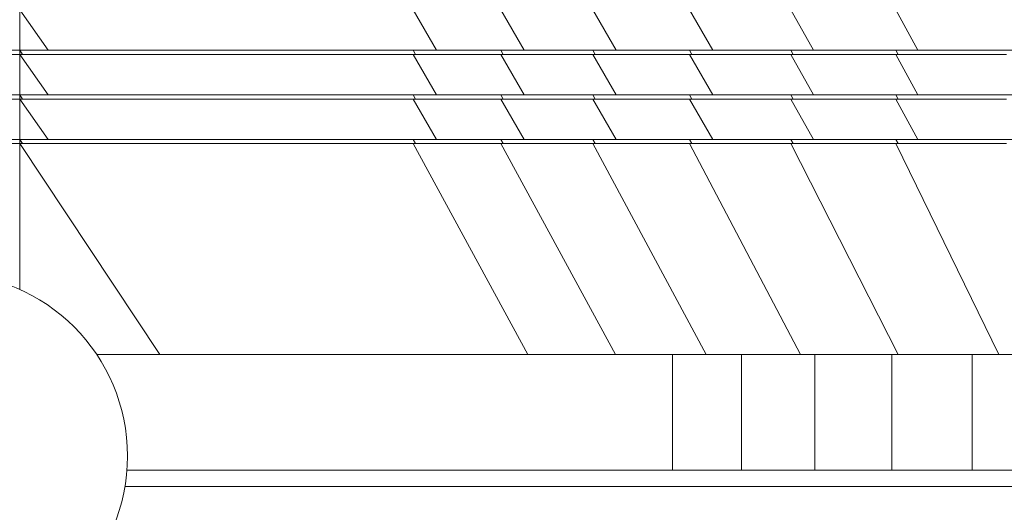
# Model space of a CAD drawing. Units: millimetres. Extents: x 5 to 415, y 5 to 292.
# Drawn here: x 372 to 384, y 96 to 102 of the extents above; entities that cross this region are included whole.
import ezdxf

# ---------------------------------------------------------------- set-up
doc = ezdxf.new("R2010")
doc.units = ezdxf.units.MM

msp = doc.modelspace()

# ---------------------------------------------------------------- linework, layer by layer
at = {"color": 7, "linetype": 'Continuous', "lineweight": 15}
for p, q in [((371.63431, 102.4733), (371.63431, 101.9733)), ((371.63431, 102.4733), (371.98569, 101.9733)), ((376.4837, 102.4733), (376.77158, 101.9733)), ((377.56777, 102.4733), (377.85554, 101.9733)), ((378.70154, 102.4733), (378.9897, 101.9733)), ((379.89445, 102.4733), (380.1793, 101.9733)), ((381.14121, 102.4733), (381.42028, 101.9733)), ((382.43629, 102.4733), (382.70701, 101.9733)), ((371.63431, 101.9233), (371.63431, 101.9733)), ((371.63431, 101.9733), (371.66982, 101.9233)), ((376.4837, 101.9733), (376.51275, 101.9233)), ((377.56777, 101.9733), (376.4837, 101.9733)), ((377.56777, 101.9733), (377.59668, 101.9233)), ((378.70154, 101.9733), (377.56777, 101.9733)), ((378.70154, 101.9733), (378.73056, 101.9233)), ((379.8941, 101.9733), (378.70154, 101.9733)), ((379.89445, 101.9733), (379.92316, 101.9233)), ((381.14121, 101.9733), (379.89481, 101.9733)), ((381.14121, 101.9733), (381.16936, 101.9233)), ((382.43626, 101.9733), (381.14121, 101.9733)), ((382.43629, 101.9733), (382.46362, 101.9233)), ((383.77393, 101.9733), (382.43632, 101.9733)), ((371.63431, 101.9233), (371.98569, 101.4233)), ((371.63431, 101.9233), (371.63431, 101.4233)), ((376.4837, 101.9233), (376.77158, 101.4233)), ((377.56777, 101.9233), (376.4837, 101.9233)), ((377.56777, 101.9233), (377.85554, 101.4233)), ((378.70154, 101.9233), (377.56777, 101.9233)), ((378.70154, 101.9233), (378.9897, 101.4233)), ((379.89445, 101.9233), (378.70154, 101.9233)), ((379.89445, 101.9233), (380.1793, 101.4233)), ((381.14121, 101.9233), (379.89445, 101.9233)), ((381.14121, 101.9233), (381.42028, 101.4233)), ((382.43629, 101.9233), (381.14121, 101.9233)), ((382.43629, 101.9233), (382.70701, 101.4233)), ((383.77395, 101.9233), (382.43629, 101.9233)), ((371.63431, 101.4233), (371.66982, 101.3733)), ((371.63431, 101.3733), (371.63431, 101.4233)), ((371.63431, 101.3733), (371.98569, 100.8733)), ((371.63431, 101.3733), (371.63431, 100.8733)), ((376.4837, 101.4233), (376.51275, 101.3733)), ((377.56777, 101.4233), (376.4837, 101.4233)), ((376.4837, 101.3733), (376.77158, 100.8733)), ((377.56777, 101.3733), (376.4837, 101.3733)), ((377.56777, 101.4233), (377.59668, 101.3733)), ((378.70154, 101.4233), (377.56777, 101.4233)), ((377.56777, 101.3733), (377.85554, 100.8733)), ((378.70154, 101.3733), (377.56777, 101.3733)), ((378.70154, 101.4233), (378.73056, 101.3733)), ((379.8941, 101.4233), (378.70154, 101.4233)), ((378.70154, 101.3733), (378.9897, 100.8733)), ((379.89445, 101.3733), (378.70154, 101.3733)), ((379.89445, 101.4233), (379.92316, 101.3733)), ((379.89445, 101.3733), (380.1793, 100.8733)), ((381.14121, 101.3733), (379.89445, 101.3733)), ((381.14121, 101.4233), (379.89481, 101.4233)), ((381.14121, 101.4233), (381.16936, 101.3733)), ((382.43626, 101.4233), (381.14121, 101.4233)), ((381.14121, 101.3733), (381.42028, 100.8733)), ((382.43629, 101.3733), (381.14121, 101.3733)), ((382.43629, 101.4233), (382.46362, 101.3733)), ((382.43629, 101.3733), (382.70701, 100.8733)), ((383.77395, 101.3733), (382.43629, 101.3733)), ((383.77393, 101.4233), (382.43632, 101.4233)), ((371.63431, 100.8233), (371.63431, 100.8733)), ((371.63431, 100.8733), (371.66982, 100.8233)), ((371.63431, 100.8233), (373.36192, 98.2233)), ((371.63431, 100.8233), (371.63431, 99.02625)), ((376.4837, 100.8733), (376.51275, 100.8233)), ((377.56777, 100.8733), (376.4837, 100.8733)), ((376.4837, 100.8233), (377.8989, 98.2233)), ((377.56777, 100.8233), (376.4837, 100.8233)), ((377.56777, 100.8733), (377.59668, 100.8233)), ((378.70154, 100.8733), (377.56777, 100.8733)), ((377.56777, 100.8233), (378.98096, 98.2233)), ((378.70154, 100.8233), (377.56777, 100.8233)), ((378.70154, 100.8733), (378.73056, 100.8233)), ((379.8941, 100.8733), (378.70154, 100.8733)), ((378.70154, 100.8233), (380.09791, 98.2233)), ((379.89445, 100.8233), (378.70154, 100.8233)), ((379.89445, 100.8733), (379.92316, 100.8233)), ((379.89445, 100.8233), (381.26063, 98.2233)), ((381.14121, 100.8233), (379.89445, 100.8233)), ((381.14121, 100.8733), (379.89481, 100.8733)), ((381.14121, 100.8733), (381.16936, 100.8233)), ((382.43626, 100.8733), (381.14121, 100.8733)), ((381.14121, 100.8233), (382.46444, 98.2233)), ((382.43629, 100.8233), (381.14121, 100.8233)), ((382.43629, 100.8733), (382.46362, 100.8233)), ((382.43629, 100.8233), (383.7048, 98.2233)), ((383.77395, 100.8233), (382.43629, 100.8233)), ((383.77393, 100.8733), (382.43632, 100.8733)), ((373.91565, 98.2233), (372.99605, 98.2233)), ((374.85642, 98.2233), (373.91565, 98.2233)), ((375.81676, 98.2233), (374.85642, 98.2233)), ((377.09561, 98.2233), (375.81676, 98.2233)), ((378.38768, 98.2233), (377.09561, 98.2233)), ((379.681, 98.2233), (378.38768, 98.2233)), ((379.681, 98.2233), (379.681, 96.7983)), ((380.53428, 98.2233), (379.681, 98.2233)), ((380.53428, 98.2233), (380.53428, 96.7983)), ((381.43772, 98.2233), (380.53428, 98.2233)), ((381.43772, 98.2233), (381.43772, 96.7983)), ((382.3874, 98.2233), (381.43772, 98.2233)), ((382.3874, 98.2233), (382.3874, 96.7983)), ((383.37923, 98.2233), (382.3874, 98.2233)), ((383.37923, 98.2233), (383.37923, 96.7983)), ((384.40892, 98.2233), (383.37923, 98.2233)), ((379.681, 96.7983), (380.53428, 96.7983)), ((380.53428, 96.7983), (381.43772, 96.7983)), ((381.43772, 96.7983), (382.3874, 96.7983)), ((382.3874, 96.7983), (383.37923, 96.7983)), ((383.37923, 96.7983), (384.40892, 96.7983)), ((372.93205, 96.5983), (373.77428, 96.5983)), ((373.77428, 96.5983), (374.71625, 96.5983)), ((374.71625, 96.5983), (375.67724, 96.5983)), ((375.67724, 96.5983), (376.95607, 96.5983)), ((376.95607, 96.5983), (378.24742, 96.5983)), ((378.24742, 96.5983), (379.54258, 96.5983)), ((379.54258, 96.5983), (380.40312, 96.5983)), ((380.40312, 96.5983), (381.31677, 96.5983)), ((381.31677, 96.5983), (382.27719, 96.5983)), ((382.27719, 96.5983), (383.28023, 96.5983)), ((383.28023, 96.5983), (384.32156, 96.5983))]:
    msp.add_line(p, q, dxfattribs=at)
msp.add_circle((370.71352, 96.9733), 2.25, dxfattribs=at)
for points, knots in [([(371.63431, 101.9733), (371.35387, 101.9733), (370.79298, 101.9733), (369.96232, 101.9733), (369.13548, 101.9733), (368.53245, 101.9733), (368.1302, 101.9733), (367.92655, 101.9733), (367.72173, 101.9733), (367.49152, 101.9733), (367.2454, 101.9733), (366.98336, 101.9733), (366.71763, 101.9733), (366.45034, 101.9733), (366.18389, 101.9733), (365.91366, 101.9733), (365.64118, 101.9733), (365.36909, 101.9733), (365.18774, 101.9733), (365.09708, 101.9733)], [0, 0, 0, 0, 0.14000497, 0.28000713, 0.42001832, 0.56000839, 0.59521016, 0.630418, 0.6656168, 0.70081709, 0.73600608, 0.77120128, 0.80640002, 0.83866989, 0.87092394, 0.90318461, 0.93545113, 0.96773219, 1, 1, 1, 1]), ([(371.63431, 101.9733), (371.39633, 101.9733), (370.92037, 101.9733), (370.21247, 101.9733), (369.56015, 101.9733), (368.96297, 101.9733), (368.4238, 101.9733), (368.06545, 101.9733), (367.88628, 101.9733)], [0, 0, 0, 0, 0.18666843, 0.3733353, 0.55999956, 0.70666624, 0.85333082, 1, 1, 1, 1]), ([(376.4837, 101.9733), (376.034, 101.9733), (375.1346, 101.9733), (373.51392, 101.9733), (372.34727, 101.9733), (371.63431, 101.9733)], [0, 0, 0, 0, 0.28000001, 0.55999899, 1, 1, 1, 1]), ([(371.98569, 101.9733), (372.43345, 101.9733), (373.32897, 101.9733), (374.46326, 101.9733), (375.37227, 101.9733), (376.06718, 101.9733), (376.53678, 101.9733), (376.77158, 101.9733)], [0, 0, 0, 0, 0.27999655, 0.55999434, 0.70666097, 0.85333035, 1, 1, 1, 1]), ([(376.77158, 101.9733), (376.96965, 101.9733), (377.32334, 101.9733), (377.69293, 101.9733), (377.85554, 101.9733)], [0, 0, 0, 0, 0.56002295, 1, 1, 1, 1]), ([(377.85554, 101.9733), (378.06325, 101.9733), (378.43419, 101.9733), (378.81995, 101.9733), (378.9897, 101.9733)], [0, 0, 0, 0, 0.55997735, 1, 1, 1, 1]), ([(378.9897, 101.9733), (379.20817, 101.9733), (379.59829, 101.9733), (380.00177, 101.9733), (380.1793, 101.9733)], [0, 0, 0, 0, 0.56000246, 1, 1, 1, 1]), ([(380.1793, 101.9733), (380.40769, 101.9733), (380.81554, 101.9733), (381.23549, 101.9733), (381.42028, 101.9733)], [0, 0, 0, 0, 0.5599922, 1, 1, 1, 1]), ([(381.42028, 101.9733), (381.65758, 101.9733), (382.08135, 101.9733), (382.51583, 101.9733), (382.70701, 101.9733)], [0, 0, 0, 0, 0.55999515, 1, 1, 1, 1]), ([(382.70701, 101.9733), (382.95221, 101.9733), (383.39007, 101.9733), (383.83725, 101.9733), (384.03401, 101.9733)], [0, 0, 0, 0, 0.55999587, 1, 1, 1, 1]), ([(365.09708, 101.9233), (365.17931, 101.9233), (365.34378, 101.9233), (365.59065, 101.9233), (365.83771, 101.9233), (366.08366, 101.9233), (366.32741, 101.9233), (366.58007, 101.9233), (366.83765, 101.9233), (367.10373, 101.9233), (367.35263, 101.9233), (367.58954, 101.9233), (367.80767, 101.9233), (368.00957, 101.9233), (368.21306, 101.9233), (368.41462, 101.9233), (368.61628, 101.9233), (368.81863, 101.9233), (369.23797, 101.9233), (369.88313, 101.9233), (370.7531, 101.9233), (371.34058, 101.9233), (371.63431, 101.9233)], [0, 0, 0, 0, 0.02927182, 0.058553739, 0.087825585, 0.117088283, 0.14635255, 0.175621788, 0.210105117, 0.244587501, 0.279089773, 0.313581008, 0.348768509, 0.383979462, 0.41918472, 0.454385149, 0.489582877, 0.524779664, 0.55997832, 0.706656293, 0.853327112, 1, 1, 1, 1]), ([(367.90889, 101.9233), (368.1354, 101.9233), (368.58841, 101.9233), (369.27164, 101.9233), (370.01179, 101.9233), (370.79688, 101.9233), (371.35517, 101.9233), (371.63431, 101.9233)], [0, 0, 0, 0, 0.18666529, 0.37333072, 0.55999913, 0.77999963, 1, 1, 1, 1]), ([(376.4837, 101.9233), (376.03401, 101.9233), (375.13462, 101.9233), (373.51394, 101.9233), (372.34728, 101.9233), (371.63431, 101.9233)], [0, 0, 0, 0, 0.27999442, 0.55999433, 1, 1, 1, 1]), ([(371.66982, 101.9233), (372.1219, 101.9233), (373.02606, 101.9233), (374.29654, 101.9233), (375.45121, 101.9233), (376.1589, 101.9233), (376.51275, 101.9233)], [0, 0, 0, 0, 0.27999932, 0.56000015, 0.7799999, 1, 1, 1, 1]), ([(376.51275, 101.9233), (376.71151, 101.9233), (377.06641, 101.9233), (377.43466, 101.9233), (377.59668, 101.9233)], [0, 0, 0, 0, 0.5600542, 1, 1, 1, 1]), ([(377.59668, 101.9233), (377.69989, 101.9233), (377.90635, 101.9233), (378.2829, 101.9233), (378.56075, 101.9233), (378.73056, 101.9233)], [0, 0, 0, 0, 0.279960568, 0.559962365, 1, 1, 1, 1]), ([(378.73056, 101.9233), (378.94947, 101.9233), (379.34037, 101.9233), (379.74509, 101.9233), (379.92316, 101.9233)], [0, 0, 0, 0, 0.56001513, 1, 1, 1, 1]), ([(379.92316, 101.9233), (380.15236, 101.9233), (380.56165, 101.9233), (380.98367, 101.9233), (381.16936, 101.9233)], [0, 0, 0, 0, 0.55998736, 1, 1, 1, 1]), ([(381.16936, 101.9233), (381.40793, 101.9233), (381.83394, 101.9233), (382.27122, 101.9233), (382.46362, 101.9233)], [0, 0, 0, 0, 0.5599969, 1, 1, 1, 1]), ([(382.46362, 101.9233), (382.71048, 101.9233), (383.1513, 101.9233), (383.60194, 101.9233), (383.80022, 101.9233)], [0, 0, 0, 0, 0.55999557, 1, 1, 1, 1]), ([(365.09708, 101.4233), (365.17931, 101.4233), (365.34378, 101.4233), (365.59065, 101.4233), (365.83771, 101.4233), (366.08366, 101.4233), (366.32741, 101.4233), (366.58007, 101.4233), (366.83765, 101.4233), (367.10373, 101.4233), (367.35263, 101.4233), (367.58954, 101.4233), (367.80767, 101.4233), (368.00957, 101.4233), (368.21306, 101.4233), (368.41462, 101.4233), (368.61628, 101.4233), (368.81863, 101.4233), (369.23797, 101.4233), (369.88313, 101.4233), (370.7531, 101.4233), (371.34058, 101.4233), (371.63431, 101.4233)], [0, 0, 0, 0, 0.02927182, 0.058553739, 0.087825585, 0.117088283, 0.14635255, 0.175621788, 0.210105117, 0.244587501, 0.279089773, 0.313581008, 0.348768509, 0.383979462, 0.41918472, 0.454385149, 0.489582877, 0.524779664, 0.55997832, 0.706656293, 0.853327112, 1, 1, 1, 1]), ([(371.63431, 101.3733), (371.35387, 101.3733), (370.79298, 101.3733), (369.96232, 101.3733), (369.13548, 101.3733), (368.53245, 101.3733), (368.1302, 101.3733), (367.92655, 101.3733), (367.72173, 101.3733), (367.49152, 101.3733), (367.2454, 101.3733), (366.98336, 101.3733), (366.71763, 101.3733), (366.45034, 101.3733), (366.18389, 101.3733), (365.91366, 101.3733), (365.64118, 101.3733), (365.36909, 101.3733), (365.18774, 101.3733), (365.09708, 101.3733)], [0, 0, 0, 0, 0.14000497, 0.28000713, 0.42001832, 0.56000839, 0.59521016, 0.630418, 0.6656168, 0.70081709, 0.73600608, 0.77120128, 0.80640002, 0.83866989, 0.87092394, 0.90318461, 0.93545113, 0.96773219, 1, 1, 1, 1]), ([(371.63431, 101.4233), (371.39633, 101.4233), (370.92037, 101.4233), (370.21247, 101.4233), (369.56015, 101.4233), (368.96297, 101.4233), (368.4238, 101.4233), (368.06545, 101.4233), (367.88628, 101.4233)], [0, 0, 0, 0, 0.18666843, 0.3733353, 0.55999956, 0.70666624, 0.85333082, 1, 1, 1, 1]), ([(367.90889, 101.3733), (368.1354, 101.3733), (368.58841, 101.3733), (369.27164, 101.3733), (370.01179, 101.3733), (370.79688, 101.3733), (371.35517, 101.3733), (371.63431, 101.3733)], [0, 0, 0, 0, 0.18666529, 0.37333072, 0.55999913, 0.77999963, 1, 1, 1, 1]), ([(376.4837, 101.4233), (376.034, 101.4233), (375.1346, 101.4233), (373.51392, 101.4233), (372.34727, 101.4233), (371.63431, 101.4233)], [0, 0, 0, 0, 0.28000001, 0.55999899, 1, 1, 1, 1]), ([(376.4837, 101.3733), (376.03401, 101.3733), (375.13462, 101.3733), (373.51394, 101.3733), (372.34728, 101.3733), (371.63431, 101.3733)], [0, 0, 0, 0, 0.27999442, 0.55999433, 1, 1, 1, 1]), ([(371.66982, 101.3733), (372.1219, 101.3733), (373.02606, 101.3733), (374.29654, 101.3733), (375.45121, 101.3733), (376.1589, 101.3733), (376.51275, 101.3733)], [0, 0, 0, 0, 0.27999932, 0.56000015, 0.7799999, 1, 1, 1, 1]), ([(371.98569, 101.4233), (372.43345, 101.4233), (373.32897, 101.4233), (374.46326, 101.4233), (375.37227, 101.4233), (376.06718, 101.4233), (376.53678, 101.4233), (376.77158, 101.4233)], [0, 0, 0, 0, 0.27999655, 0.55999434, 0.70666097, 0.85333035, 1, 1, 1, 1]), ([(376.51275, 101.3733), (376.71151, 101.3733), (377.06641, 101.3733), (377.43466, 101.3733), (377.59668, 101.3733)], [0, 0, 0, 0, 0.5600542, 1, 1, 1, 1]), ([(376.77158, 101.4233), (376.96965, 101.4233), (377.32334, 101.4233), (377.69293, 101.4233), (377.85554, 101.4233)], [0, 0, 0, 0, 0.56002295, 1, 1, 1, 1]), ([(377.59668, 101.3733), (377.69989, 101.3733), (377.90635, 101.3733), (378.2829, 101.3733), (378.56075, 101.3733), (378.73056, 101.3733)], [0, 0, 0, 0, 0.279960568, 0.559962365, 1, 1, 1, 1]), ([(377.85554, 101.4233), (378.06325, 101.4233), (378.43419, 101.4233), (378.81995, 101.4233), (378.9897, 101.4233)], [0, 0, 0, 0, 0.55997735, 1, 1, 1, 1]), ([(378.73056, 101.3733), (378.94947, 101.3733), (379.34037, 101.3733), (379.74509, 101.3733), (379.92316, 101.3733)], [0, 0, 0, 0, 0.56001513, 1, 1, 1, 1]), ([(378.9897, 101.4233), (379.20817, 101.4233), (379.59829, 101.4233), (380.00177, 101.4233), (380.1793, 101.4233)], [0, 0, 0, 0, 0.56000246, 1, 1, 1, 1]), ([(379.92316, 101.3733), (380.15236, 101.3733), (380.56165, 101.3733), (380.98367, 101.3733), (381.16936, 101.3733)], [0, 0, 0, 0, 0.55998736, 1, 1, 1, 1]), ([(380.1793, 101.4233), (380.40769, 101.4233), (380.81554, 101.4233), (381.23549, 101.4233), (381.42028, 101.4233)], [0, 0, 0, 0, 0.5599922, 1, 1, 1, 1]), ([(381.16936, 101.3733), (381.40793, 101.3733), (381.83394, 101.3733), (382.27122, 101.3733), (382.46362, 101.3733)], [0, 0, 0, 0, 0.5599969, 1, 1, 1, 1]), ([(381.42028, 101.4233), (381.65758, 101.4233), (382.08135, 101.4233), (382.51583, 101.4233), (382.70701, 101.4233)], [0, 0, 0, 0, 0.55999515, 1, 1, 1, 1]), ([(382.46362, 101.3733), (382.71048, 101.3733), (383.1513, 101.3733), (383.60194, 101.3733), (383.80022, 101.3733)], [0, 0, 0, 0, 0.55999557, 1, 1, 1, 1]), ([(382.70701, 101.4233), (382.95221, 101.4233), (383.39007, 101.4233), (383.83725, 101.4233), (384.03401, 101.4233)], [0, 0, 0, 0, 0.55999587, 1, 1, 1, 1]), ([(371.63431, 100.8733), (371.35387, 100.8733), (370.79298, 100.8733), (369.96232, 100.8733), (369.13548, 100.8733), (368.53245, 100.8733), (368.1302, 100.8733), (367.92655, 100.8733), (367.72173, 100.8733), (367.49152, 100.8733), (367.2454, 100.8733), (366.98336, 100.8733), (366.71763, 100.8733), (366.45034, 100.8733), (366.18389, 100.8733), (365.91366, 100.8733), (365.64118, 100.8733), (365.36909, 100.8733), (365.18774, 100.8733), (365.09708, 100.8733)], [0, 0, 0, 0, 0.14000497, 0.28000713, 0.42001832, 0.56000839, 0.59521016, 0.630418, 0.6656168, 0.70081709, 0.73600608, 0.77120128, 0.80640002, 0.83866989, 0.87092394, 0.90318461, 0.93545113, 0.96773219, 1, 1, 1, 1]), ([(371.63431, 100.8233), (371.35387, 100.8233), (370.79298, 100.8233), (369.96232, 100.8233), (369.13548, 100.8233), (368.53245, 100.8233), (368.1302, 100.8233), (367.92655, 100.8233), (367.72173, 100.8233), (367.49152, 100.8233), (367.2454, 100.8233), (366.98336, 100.8233), (366.71763, 100.8233), (366.45034, 100.8233), (366.18389, 100.8233), (365.91366, 100.8233), (365.64118, 100.8233), (365.36909, 100.8233), (365.18774, 100.8233), (365.09708, 100.8233)], [0, 0, 0, 0, 0.14000497, 0.28000713, 0.42001832, 0.56000839, 0.59521016, 0.630418, 0.6656168, 0.70081709, 0.73600608, 0.77120128, 0.80640002, 0.83866989, 0.87092394, 0.90318461, 0.93545113, 0.96773219, 1, 1, 1, 1]), ([(371.63431, 100.8733), (371.39633, 100.8733), (370.92037, 100.8733), (370.21247, 100.8733), (369.56015, 100.8733), (368.96297, 100.8733), (368.4238, 100.8733), (368.06545, 100.8733), (367.88628, 100.8733)], [0, 0, 0, 0, 0.18666843, 0.3733353, 0.55999956, 0.70666624, 0.85333082, 1, 1, 1, 1]), ([(367.90889, 100.8233), (368.1354, 100.8233), (368.58841, 100.8233), (369.27164, 100.8233), (370.01179, 100.8233), (370.79688, 100.8233), (371.35517, 100.8233), (371.63431, 100.8233)], [0, 0, 0, 0, 0.18666529, 0.37333072, 0.55999913, 0.77999963, 1, 1, 1, 1]), ([(376.4837, 100.8733), (376.034, 100.8733), (375.1346, 100.8733), (373.51392, 100.8733), (372.34727, 100.8733), (371.63431, 100.8733)], [0, 0, 0, 0, 0.28000001, 0.55999899, 1, 1, 1, 1]), ([(376.4837, 100.8233), (376.03401, 100.8233), (375.13463, 100.8233), (373.51395, 100.8233), (372.34728, 100.8233), (371.63431, 100.8233)], [0, 0, 0, 0, 0.27998883, 0.55998951, 1, 1, 1, 1]), ([(371.66982, 100.8233), (372.1219, 100.8233), (373.02606, 100.8233), (374.29654, 100.8233), (375.45121, 100.8233), (376.1589, 100.8233), (376.51275, 100.8233)], [0, 0, 0, 0, 0.27999932, 0.56000015, 0.7799999, 1, 1, 1, 1]), ([(371.98569, 100.8733), (372.43345, 100.8733), (373.32897, 100.8733), (374.46326, 100.8733), (375.37227, 100.8733), (376.06718, 100.8733), (376.53678, 100.8733), (376.77158, 100.8733)], [0, 0, 0, 0, 0.27999655, 0.55999434, 0.70666097, 0.85333035, 1, 1, 1, 1]), ([(376.51275, 100.8233), (376.71151, 100.8233), (377.06641, 100.8233), (377.43466, 100.8233), (377.59668, 100.8233)], [0, 0, 0, 0, 0.5600542, 1, 1, 1, 1]), ([(376.77158, 100.8733), (376.96965, 100.8733), (377.32334, 100.8733), (377.69293, 100.8733), (377.85554, 100.8733)], [0, 0, 0, 0, 0.56002295, 1, 1, 1, 1]), ([(377.59668, 100.8233), (377.69989, 100.8233), (377.90635, 100.8233), (378.2829, 100.8233), (378.56075, 100.8233), (378.73056, 100.8233)], [0, 0, 0, 0, 0.279960568, 0.559962365, 1, 1, 1, 1]), ([(377.85554, 100.8733), (378.06325, 100.8733), (378.43419, 100.8733), (378.81995, 100.8733), (378.9897, 100.8733)], [0, 0, 0, 0, 0.55997735, 1, 1, 1, 1]), ([(378.73056, 100.8233), (378.94947, 100.8233), (379.34037, 100.8233), (379.74509, 100.8233), (379.92316, 100.8233)], [0, 0, 0, 0, 0.56001513, 1, 1, 1, 1]), ([(378.9897, 100.8733), (379.20817, 100.8733), (379.59829, 100.8733), (380.00177, 100.8733), (380.1793, 100.8733)], [0, 0, 0, 0, 0.56000246, 1, 1, 1, 1]), ([(379.92316, 100.8233), (380.15236, 100.8233), (380.56165, 100.8233), (380.98367, 100.8233), (381.16936, 100.8233)], [0, 0, 0, 0, 0.55998736, 1, 1, 1, 1]), ([(380.1793, 100.8733), (380.40769, 100.8733), (380.81554, 100.8733), (381.23549, 100.8733), (381.42028, 100.8733)], [0, 0, 0, 0, 0.5599922, 1, 1, 1, 1]), ([(381.16936, 100.8233), (381.40793, 100.8233), (381.83394, 100.8233), (382.27122, 100.8233), (382.46362, 100.8233)], [0, 0, 0, 0, 0.5599969, 1, 1, 1, 1]), ([(381.42028, 100.8733), (381.65758, 100.8733), (382.08135, 100.8733), (382.51583, 100.8733), (382.70701, 100.8733)], [0, 0, 0, 0, 0.55999515, 1, 1, 1, 1]), ([(382.46362, 100.8233), (382.71048, 100.8233), (383.1513, 100.8233), (383.60194, 100.8233), (383.80022, 100.8233)], [0, 0, 0, 0, 0.55999557, 1, 1, 1, 1]), ([(382.70701, 100.8733), (382.95221, 100.8733), (383.39007, 100.8733), (383.83725, 100.8733), (384.03401, 100.8733)], [0, 0, 0, 0, 0.55999587, 1, 1, 1, 1]), ([(379.681, 98.2233), (379.1524, 98.2233), (378.09518, 98.2233), (376.4931, 98.2233), (375.10951, 98.2233), (373.95604, 98.2233), (373.18421, 98.2233), (372.73087, 98.2233), (372.58142, 98.2233)], [0, 0, 0, 0, 0.22379457, 0.44758985, 0.67138513, 0.80326416, 0.93514292, 1, 1, 1, 1]), ([(372.95404, 96.7983), (373.14744, 96.7983), (373.7299, 96.7983), (374.72133, 96.7983), (375.93914, 96.7983), (377.17993, 96.7983), (378.43621, 96.7983), (379.26607, 96.7983), (379.681, 96.7983)], [0, 0, 0, 0, 0.08813607, 0.26544141, 0.44274843, 0.6284992, 0.81424954, 1, 1, 1, 1]), ([(372.95404, 96.7983), (373.13586, 96.7983), (373.58626, 96.7983), (374.3144, 96.7983), (375.13627, 96.7983), (375.88327, 96.7983), (376.5522, 96.7983), (377.14287, 96.7983), (377.73355, 96.7983), (378.32165, 96.7983), (378.90348, 96.7983), (379.48718, 96.7983), (380.02662, 96.7983), (380.3854, 96.7983), (380.53866, 96.7983)], [0, 0, 0, 0, 0.07349823, 0.18207631, 0.29065722, 0.39923958, 0.47679759, 0.55435613, 0.63191587, 0.70947269, 0.78702776, 0.86458689, 0.94215648, 1, 1, 1, 1]), ([(381.43334, 96.7983), (381.56539, 96.7983), (381.89776, 96.7983), (382.45152, 96.7983), (383.09128, 96.7983), (383.74212, 96.7983), (384.40136, 96.7983), (385.06763, 96.7983), (385.74601, 96.7983), (386.43535, 96.7983), (387.08451, 96.7983), (387.69031, 96.7983), (388.25041, 96.7983), (388.81455, 96.7983), (389.38203, 96.7983), (390.00022, 96.7983), (390.66949, 96.7983), (391.38762, 96.7983), (392.10591, 96.7983), (392.71031, 96.7983), (393.20075, 96.7983), (393.5773, 96.7983), (393.95377, 96.7983), (394.33039, 96.7983), (394.70282, 96.7983), (395.08307, 96.7983), (395.4693, 96.7983), (395.85723, 96.7983), (396.23758, 96.7983), (396.60755, 96.7983), (396.96642, 96.7983), (397.31263, 96.7983), (397.64502, 96.7983), (397.96732, 96.7983), (398.27718, 96.7983), (398.57471, 96.7983), (398.84397, 96.7983), (399.10334, 96.7983), (399.334, 96.7983), (399.55003, 96.7983), (399.74422, 96.7983), (399.91432, 96.7983), (400.05255, 96.7983), (400.14226, 96.7983), (400.17824, 96.7983), (400.18912, 96.7983)], [0, 0, 0, 0, 0.02223277, 0.05595813, 0.0896839, 0.12341122, 0.15619179, 0.1889726, 0.22175265, 0.25453242, 0.28731275, 0.31306839, 0.33882307, 0.36458044, 0.39034022, 0.41609416, 0.44828412, 0.48047831, 0.51266201, 0.54484558, 0.56170763, 0.57857467, 0.59544852, 0.61231237, 0.62916701, 0.64603679, 0.66432237, 0.68261679, 0.70090573, 0.71919742, 0.73748837, 0.75577827, 0.77406935, 0.79235948, 0.81152154, 0.83068312, 0.84984616, 0.86900317, 0.88816735, 0.90732741, 0.92823068, 0.94913348, 0.97003649, 0.99093487, 1, 1, 1, 1]), ([(400.64399, 96.5983), (400.59953, 96.5983), (400.51088, 96.5983), (400.41137, 96.5983), (400.3318, 96.5983), (400.27019, 96.5983), (400.21626, 96.5983), (400.16904, 96.5983), (400.12211, 96.5983), (400.07137, 96.5983), (400.0086, 96.5983), (399.92867, 96.5983), (399.82118, 96.5983), (399.68654, 96.5983), (399.52586, 96.5983), (399.3425, 96.5983), (399.13799, 96.5983), (398.917, 96.5983), (398.66904, 96.5983), (398.4136, 96.5983), (398.13036, 96.5983), (397.83187, 96.5983), (397.5168, 96.5983), (397.18083, 96.5983), (396.82496, 96.5983), (396.44963, 96.5983), (396.06214, 96.5983), (395.66349, 96.5983), (395.25716, 96.5983), (394.84656, 96.5983), (394.44026, 96.5983), (394.03363, 96.5983), (393.62652, 96.5983), (393.21941, 96.5983), (392.41521, 96.5983), (391.55646, 96.5983), (390.64359, 96.5983), (390.07374, 96.5983), (389.50613, 96.5983), (388.94155, 96.5983), (388.32869, 96.5983), (387.66918, 96.5983), (386.96603, 96.5983), (386.27153, 96.5983), (385.58672, 96.5983), (384.91281, 96.5983), (384.2509, 96.5983), (383.61694, 96.5983), (383.01094, 96.5983), (382.43268, 96.5983), (381.86854, 96.5983), (381.31908, 96.5983), (380.78447, 96.5983), (380.27761, 96.5983), (379.79811, 96.5983), (379.33811, 96.5983), (378.8833, 96.5983), (378.4304, 96.5983), (377.67478, 96.5983), (376.60705, 96.5983), (375.23876, 96.5983), (374.07748, 96.5983), (373.31027, 96.5983), (372.99611, 96.5983), (372.93051, 96.5983)], [0, 0, 0, 0, 0.00974108, 0.01941942, 0.02908623, 0.03877049, 0.04848314, 0.06123984, 0.07401471, 0.08677428, 0.09813426, 0.10946422, 0.12078862, 0.13211521, 0.1434407, 0.15476666, 0.16557809, 0.17639045, 0.18719908, 0.19801087, 0.20882262, 0.21963463, 0.23044443, 0.24125619, 0.25258187, 0.26390789, 0.27523391, 0.28655884, 0.29788668, 0.30921094, 0.32006225, 0.33090639, 0.34176388, 0.35261681, 0.36346609, 0.40607829, 0.42130231, 0.43652451, 0.45174594, 0.46697108, 0.48219704, 0.50161424, 0.52103137, 0.54044954, 0.55986734, 0.57928529, 0.59870357, 0.61812185, 0.63620569, 0.65428896, 0.67237178, 0.69045608, 0.70854153, 0.72662318, 0.74367261, 0.76072365, 0.77777235, 0.79482031, 0.81186815, 0.86260815, 0.91334803, 0.96408701, 0.99250069, 1, 1, 1, 1])]:
    msp.add_open_spline(points, degree=3, knots=knots, dxfattribs=at)

doc.saveas('drawing.dxf')
